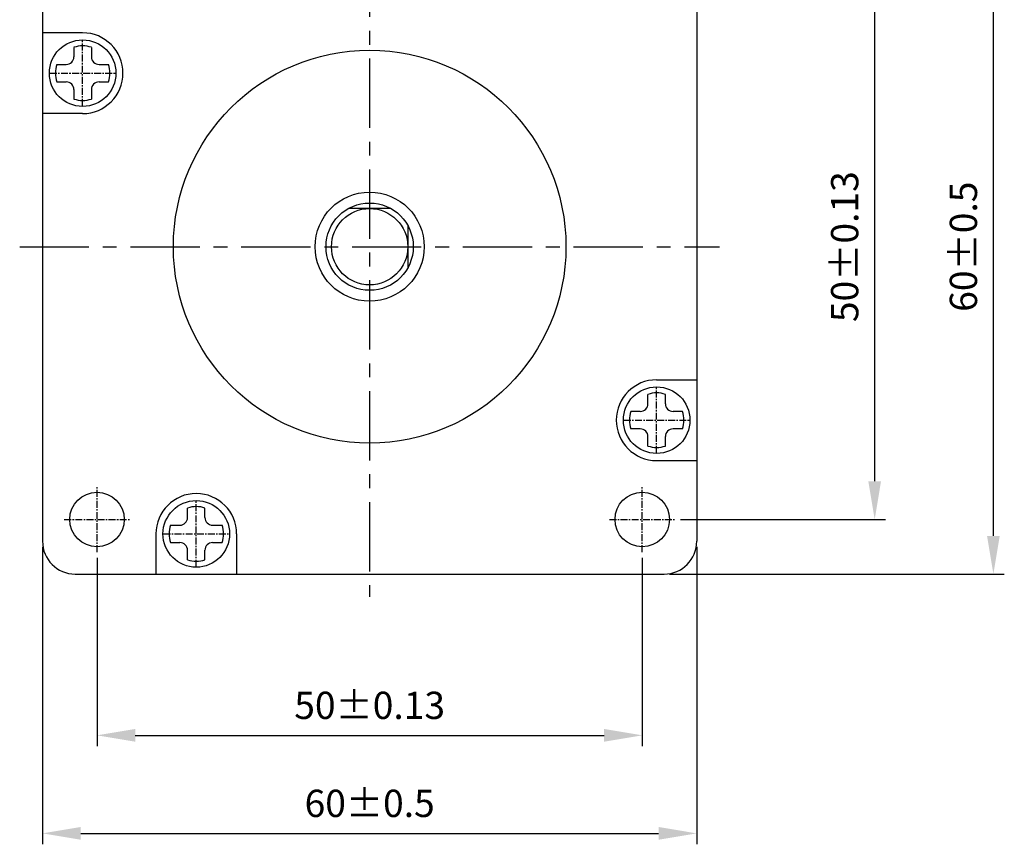
# Model space of a CAD drawing. Units: millimetres. Extents: x 415 to 3032, y -92 to 328.
# Drawn here: x 2891 to 2981, y 70 to 145 of the extents above; entities that cross this region are included whole.
import ezdxf

# ---------------------------------------------------------------- set-up
doc = ezdxf.new("R2010")
doc.units = ezdxf.units.MM
doc.header["$PDSIZE"] = -1
doc.linetypes.add('CENTER', pattern=[10.16, 6.35, -1.27, 1.27, -1.27])
doc.layers.add('Cen', color=1, linetype='CENTER')
doc.layers.add('DIM', color=3, linetype='Continuous')
doc.styles.get("Standard").update_dxf_attribs({"font": 'romans.shx', "width": 0.8, "oblique": 10, "bigfont": 'whgtxt.shx'})
doc.dimstyles.new('ISO-25', dxfattribs={"dimtxt": 2.5, "dimasz": 2.5, "dimexe": 1.25, "dimexo": 0.625, "dimtad": 1, "dimtxsty": 'Standard', "dimcen": 2.5, "dimadec": 0, "dimazin": 0, "dimtfac": 1, "dimtmove": 0, "dimatfit": 3, "dimfxl": 0, "dimarcsym": 0})

# ---------------------------------------------------------------- blocks, each defined once
blk = doc.blocks.new('*D66')
at = {"layer": 'Defpoints', "color": 0, "ltscale": 0.1}
for p in [(2898, 96.324), (2948, 96.324), (2948, 79.542)]:
    blk.add_point(p, dxfattribs=at)
at = {"layer": 'DIM', "color": 8, "lineweight": -2, "ltscale": 0.1}
for p, q in [((2898, 95.824), (2898, 78.542)), ((2948, 95.824), (2948, 78.542)), ((2901.5, 79.542), (2944.5, 79.542))]:
    blk.add_line(p, q, dxfattribs=at)
at = {"layer": 'DIM', "color": 8, "ltscale": 0.1}
for points in [[(2901.5, 80.125), (2901.5, 78.959), (2898, 79.542)], [(2944.5, 80.125), (2944.5, 78.959), (2948, 79.542)]]:
    blk.add_solid(points, dxfattribs=at)
at = {"layer": 'DIM', "color": 0, "ltscale": 0.1, "insert": (2923, 82.292), "char_height": 2.5, "attachment_point": 5}
blk.add_mtext('\\A1;50%%p0.13', dxfattribs=at)
blk = doc.blocks.new('*D67')
at = {"layer": 'Defpoints', "color": 0, "ltscale": 0.1}
for p in [(2893, 97.324), (2953, 97.324), (2953, 70.558)]:
    blk.add_point(p, dxfattribs=at)
at = {"layer": 'DIM', "color": 8, "lineweight": -2, "ltscale": 0.1}
for p, q in [((2893, 96.824), (2893, 69.558)), ((2953, 96.824), (2953, 69.558)), ((2896.5, 70.558), (2949.5, 70.558))]:
    blk.add_line(p, q, dxfattribs=at)
at = {"layer": 'DIM', "color": 8, "ltscale": 0.1}
for points in [[(2896.5, 71.142), (2896.5, 69.975), (2893, 70.558)], [(2949.5, 71.142), (2949.5, 69.975), (2953, 70.558)]]:
    blk.add_solid(points, dxfattribs=at)
at = {"layer": 'DIM', "color": 0, "ltscale": 0.1, "insert": (2923, 73.308), "char_height": 2.5, "attachment_point": 5}
blk.add_mtext('\\A1;60%%p0.5', dxfattribs=at)
blk = doc.blocks.new('*D68')
at = {"layer": 'Defpoints', "color": 0, "ltscale": 0.1}
for p in [(2951, 149.324), (2969.313, 149.324), (2951, 99.324)]:
    blk.add_point(p, dxfattribs=at)
at = {"layer": 'DIM', "color": 8, "lineweight": -2, "ltscale": 0.1}
for p, q in [((2951.5, 149.324), (2970.313, 149.324)), ((2969.313, 102.824), (2969.313, 145.824)), ((2951.5, 99.324), (2970.313, 99.324))]:
    blk.add_line(p, q, dxfattribs=at)
at = {"layer": 'DIM', "color": 8, "ltscale": 0.1}
for points in [[(2968.729, 145.824), (2969.896, 145.824), (2969.313, 149.324)], [(2968.729, 102.824), (2969.896, 102.824), (2969.313, 99.324)]]:
    blk.add_solid(points, dxfattribs=at)
at = {"layer": 'DIM', "color": 0, "ltscale": 0.1, "insert": (2966.563, 124.324), "char_height": 2.5, "attachment_point": 5, "rotation": 90}
blk.add_mtext('\\A1;50%%p0.13', dxfattribs=at)
blk = doc.blocks.new('*D69')
at = {"layer": 'Defpoints', "color": 0, "ltscale": 0.1}
for p in [(2950, 154.324), (2980.201, 154.324), (2950, 94.324)]:
    blk.add_point(p, dxfattribs=at)
at = {"layer": 'DIM', "color": 8, "lineweight": -2, "ltscale": 0.1}
for p, q in [((2950.5, 154.324), (2981.201, 154.324)), ((2980.201, 97.824), (2980.201, 150.824)), ((2950.5, 94.324), (2981.201, 94.324))]:
    blk.add_line(p, q, dxfattribs=at)
at = {"layer": 'DIM', "color": 8, "ltscale": 0.1}
for points in [[(2979.618, 150.824), (2980.784, 150.824), (2980.201, 154.324)], [(2979.618, 97.824), (2980.784, 97.824), (2980.201, 94.324)]]:
    blk.add_solid(points, dxfattribs=at)
at = {"layer": 'DIM', "color": 0, "ltscale": 0.1, "insert": (2977.451, 124.324), "char_height": 2.5, "attachment_point": 5, "rotation": 90}
blk.add_mtext('\\A1;60%%p0.5', dxfattribs=at)

msp = doc.modelspace()

# ---------------------------------------------------------------- linework, layer by layer
at = {"ltscale": 0.3}
for p, q in [((2893, 151.324), (2893, 97.324)), ((2953, 151.324), (2953, 97.324)), ((2896, 94.324), (2950, 94.324))]:
    msp.add_line(p, q, dxfattribs=at)
for p, q in [((2896.68, 143.924), (2893, 143.924)), ((2895.88, 142.592), (2895.88, 141.724)), ((2897.48, 142.592), (2897.48, 141.724)), ((2894.311, 141.024), (2895.18, 141.024)), ((2898.18, 141.024), (2899.048, 141.024)), ((2894.311, 139.424), (2895.18, 139.424)), ((2898.18, 139.424), (2899.048, 139.424)), ((2895.88, 138.724), (2895.88, 137.855)), ((2897.48, 138.724), (2897.48, 137.855)), ((2896.68, 136.524), (2893, 136.524)), ((2924.936, 127.824), (2921.063, 127.824)), ((2926.5, 126.26), (2926.5, 122.387)), ((2923, 124.324), (2923, 124.324)), ((2949.32, 112.124), (2953, 112.124)), ((2948.52, 109.924), (2948.52, 110.792)), ((2950.12, 109.924), (2950.12, 110.792)), ((2947.82, 109.224), (2946.951, 109.224)), ((2951.689, 109.224), (2950.82, 109.224)), ((2947.82, 107.624), (2946.951, 107.624)), ((2951.689, 107.624), (2950.82, 107.624)), ((2948.52, 106.055), (2948.52, 106.924)), ((2950.12, 106.055), (2950.12, 106.924)), ((2949.32, 104.724), (2953, 104.724)), ((2906.3, 99.504), (2906.3, 100.372)), ((2907.9, 99.504), (2907.9, 100.372)), ((2904.731, 98.804), (2905.6, 98.804)), ((2908.6, 98.804), (2909.468, 98.804)), ((2903.4, 98.004), (2903.4, 94.324)), ((2910.8, 98.004), (2910.8, 94.324)), ((2904.731, 97.204), (2905.6, 97.204)), ((2908.6, 97.204), (2909.468, 97.204)), ((2906.3, 95.635), (2906.3, 96.504)), ((2907.9, 95.635), (2907.9, 96.504))]:
    msp.add_line(p, q)
for centre, radius in [((2896.68, 140.224), 3.052), ((2923, 124.324), 18), ((2923, 124.324), 5), ((2923, 124.324), 4), ((2923, 124.324), 3.5), ((2949.32, 108.424), 3.052), ((2898, 99.324), 2.5), ((2948, 99.324), 2.5), ((2907.1, 98.004), 3.052)]:
    msp.add_circle(centre, radius)
for centre, radius, start, end in [((2896.68, 140.224), 3.7, 270, 90), ((2896.68, 140.224), 2.5, 71.33712, 108.66297), ((2896.68, 140.224), 2.5, 161.33715, 198.663), ((2895.18, 141.724), 0.7, 270, 0), ((2898.18, 141.724), 0.7, 180, 270), ((2896.68, 140.224), 2.5, 341.337, 18.66285), ((2895.18, 138.724), 0.7, 0, 90), ((2898.18, 138.724), 0.7, 90, 180), ((2896.68, 140.224), 2.5, 251.33703, 288.66288), ((2949.32, 108.424), 3.7, 90, 270), ((2949.32, 108.424), 2.5, 71.33703, 108.66288), ((2947.82, 109.924), 0.7, 270, 0), ((2950.82, 109.924), 0.7, 180, 270), ((2949.32, 108.424), 2.5, 161.337, 198.66285), ((2949.32, 108.424), 2.5, 341.33715, 18.663), ((2947.82, 106.924), 0.7, 0, 90), ((2950.82, 106.924), 0.7, 90, 180), ((2949.32, 108.424), 2.5, 251.33712, 288.66297), ((2907.1, 98.004), 3.7, 0, 180), ((2907.1, 98.004), 2.5, 71.337, 108.66285), ((2905.6, 99.504), 0.7, 270, 0), ((2908.6, 99.504), 0.7, 180, 270), ((2907.1, 98.004), 2.5, 161.33712, 198.66297), ((2907.1, 98.004), 2.5, 341.33703, 18.66288), ((2905.6, 96.504), 0.7, 0, 90), ((2908.6, 96.504), 0.7, 90, 180), ((2907.1, 98.004), 2.5, 251.33715, 288.663)]:
    msp.add_arc(centre, radius, start, end)
for centre, start, end in [((2896, 97.324), 180, 270), ((2950, 97.324), 270, 0)]:
    msp.add_arc(centre, 3, start, end, dxfattribs=at)
at = {"layer": 'Cen', "color": 1, "linetype": 'CENTER'}
for p, q in [((2923, 161.882), (2923, 92.231)), ((2890.907, 124.324), (2955.093, 124.324))]:
    msp.add_line(p, q, dxfattribs=at)
at = {"layer": 'Cen', "color": 1, "linetype": 'CENTER', "ltscale": 0.1}
for p, q in [((2896.68, 137.224), (2896.68, 143.224)), ((2893.68, 140.224), (2899.68, 140.224)), ((2949.32, 105.424), (2949.32, 111.424)), ((2946.32, 108.424), (2952.32, 108.424)), ((2898, 96.324), (2898, 102.324)), ((2948, 96.324), (2948, 102.324)), ((2907.1, 95.004), (2907.1, 101.004)), ((2895, 99.324), (2901, 99.324)), ((2945, 99.324), (2951, 99.324)), ((2904.1, 98.004), (2910.1, 98.004))]:
    msp.add_line(p, q, dxfattribs=at)

# ---------------------------------------------------------------- dimensions: what is measured, and where the dimension line sits
at = {"layer": 'DIM', "ltscale": 0.1}
for base, p1, p2, text, picture, middle in [((2980.201, 154.324), (2950, 94.324), (2950, 154.324), '<>%%p0.5', '*D69', (2977.451, 124.324)), ((2969.313, 149.324), (2951, 99.324), (2951, 149.324), '<>%%p0.13', '*D68', (2966.563, 124.324))]:
    dim = msp.add_linear_dim(base=base, p1=p1, p2=p2, angle=90, text=text, dimstyle='ISO-25', override={"dimasz": 3.5, "dimexe": 1, "dimexo": 0.5, "dimgap": 1.5, "dimdec": 0, "dimzin": 1, "dimdsep": 46, "dimcen": 2, "dimclrd": 8, "dimclre": 8, "dimtdec": 1, "dimtix": 1, "dimatfit": 0, "dimtolj": 1}, dxfattribs=at)
    dim.commit()
    dim.dimension.update_dxf_attribs({"geometry": picture, "text_midpoint": middle})
for base, p1, p2, text, picture, middle in [((2953, 70.558), (2893, 97.324), (2953, 97.324), '<>%%p0.5', '*D67', (2923, 73.308)), ((2948, 79.542), (2898, 96.324), (2948, 96.324), '<>%%p0.13', '*D66', (2923, 82.292))]:
    dim = msp.add_linear_dim(base=base, p1=p1, p2=p2, text=text, dimstyle='ISO-25', override={"dimasz": 3.5, "dimexe": 1, "dimexo": 0.5, "dimgap": 1.5, "dimdec": 0, "dimzin": 1, "dimdsep": 46, "dimcen": 2, "dimclrd": 8, "dimclre": 8, "dimtdec": 1, "dimtix": 1, "dimatfit": 0, "dimtolj": 1}, dxfattribs=at)
    dim.commit()
    dim.dimension.update_dxf_attribs({"geometry": picture, "text_midpoint": middle})

doc.saveas('drawing.dxf')
